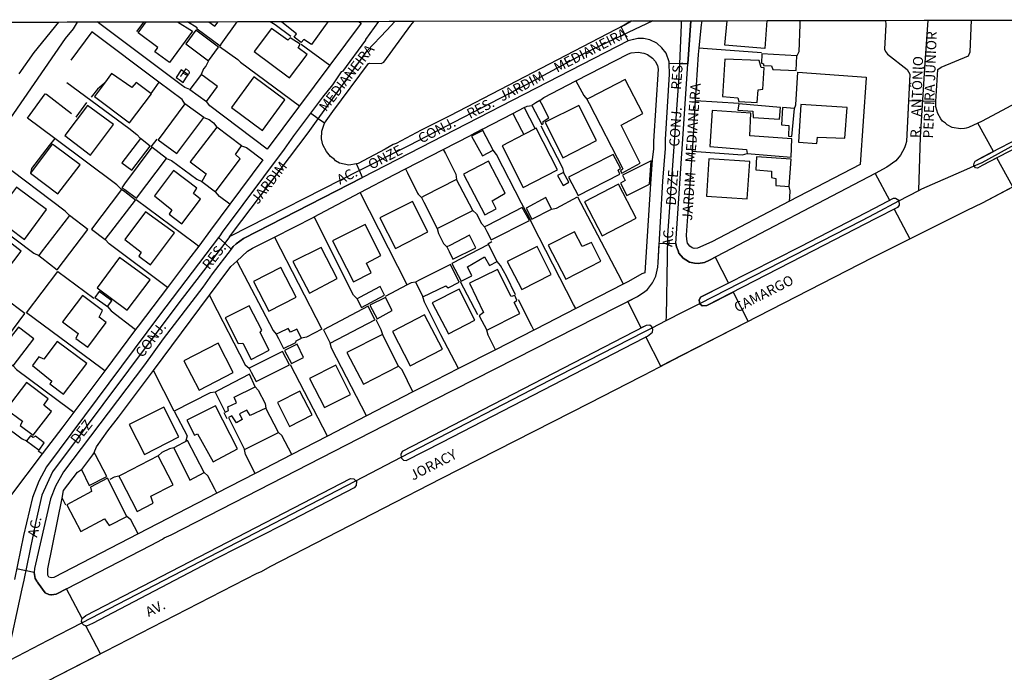
# Model space of a CAD drawing. Units: millimetres. Extents: x 178306 to 180721, y 1668731 to 1671507.
# Drawn here: x 178547 to 178794, y 1671341 to 1671504 of the extents above; entities that cross this region are included whole.
import ezdxf
from ezdxf.enums import TextEntityAlignment as Align

# ---------------------------------------------------------------- set-up
doc = ezdxf.new("R2010")
doc.units = ezdxf.units.MM
doc.header["$MEASUREMENT"] = 0
for name, color, linetype in [('V-AREA_VERDE', 3, 'Continuous'), ('V-CANTEIRO', 120, 'Continuous'), ('V-CRUZAMENTO', 1, 'Continuous'), ('V-EDIFICACAO', 2, 'Continuous'), ('V-EIXO_DE_LOGRADOURO', 3, 'Continuous'), ('V-LOTE', 1, 'Continuous'), ('V-NOME_DOS_LOGRADOUROS', 7, 'Continuous'), ('V-QUADRA', 2, 'Continuous'), ('V-REFERENCIA', 40, 'Continuous'), ('V-TESTADA', 5, 'Continuous'), ('X-LIMITE_5000', 255, 'Continuous')]:
    doc.layers.add(name, color=color, linetype=linetype)

msp = doc.modelspace()

# ---------------------------------------------------------------- linework, layer by layer
at = {"layer": 'V-AREA_VERDE'}
msp.add_lwpolyline([(178554.32, 1671338.4), (178606.85, 1671365.47), (178607.86, 1671365.85), (178610.1, 1671367.14), (178652.78, 1671389.16), (178689.95, 1671408.06), (178702.62, 1671414.56), (178703.46, 1671414.99), (178713.07, 1671419.93), (178760.64, 1671444.35), (178761.36, 1671444.71), (178784.37, 1671456.19), (178788.15, 1671458.08), (178812.49, 1671470.96)], dxfattribs=at)
at = {"layer": 'V-CANTEIRO'}
msp.add_lwpolyline([(178859.32, 1671503.86), (178857.72, 1671503.35), (178843.95, 1671496.38), (178788.13, 1671467.38), (178786.91, 1671466.75), (178786.43, 1671466.77), (178786.12, 1671467.28), (178786.01, 1671467.46), (178786.06, 1671467.98), (178786.35, 1671468.5), (178788.13, 1671469.45), (178799.64, 1671475.51), (178801.64, 1671476.56), (178808.28, 1671479.99), (178819.24, 1671485.66), (178854.86, 1671503.85)], dxfattribs=at)
for points in [[(178767.27, 1671458.53), (178767.35, 1671457.46), (178766.9, 1671456.9), (178761.36, 1671454.05), (178745.97, 1671446.12), (178719.24, 1671432.37), (178718.07, 1671432.31), (178717.48, 1671432.78), (178717.46, 1671432.89), (178717.33, 1671433.68), (178717.68, 1671434.43), (178742.68, 1671447.15), (178761.36, 1671456.84), (178765.88, 1671459.19), (178766.43, 1671459.23), (178767.25, 1671458.76)], [(178642.84, 1671394.45), (178642.88, 1671394.23), (178643.44, 1671393.73), (178644.05, 1671393.59), (178653.04, 1671398.24), (178703.57, 1671424.3), (178704.42, 1671424.74), (178705.64, 1671425.75), (178705.75, 1671426.41), (178705.6, 1671426.82), (178705.53, 1671427.01), (178704.98, 1671427.43), (178704.08, 1671427.41), (178703.61, 1671427.17), (178643.03, 1671395.9), (178642.73, 1671395.15)], [(178631.49, 1671388.57), (178631.62, 1671388.45), (178631.55, 1671387.36), (178631.08, 1671386.81), (178613.26, 1671377.54), (178596.48, 1671368.99), (178565.65, 1671352.87), (178564.16, 1671352.23), (178563.43, 1671352.44), (178563.02, 1671352.85), (178562.98, 1671353.06), (178562.91, 1671353.45), (178563.02, 1671354.11), (178564, 1671354.88), (178630.14, 1671389.16), (178631, 1671389.03)]]:
    msp.add_lwpolyline(points, close=True, dxfattribs=at)
at = {"layer": 'V-CRUZAMENTO'}
for points in [[(178715.24, 1671503.58), (178714.53, 1671492.8), (178712.46, 1671492.84), (178709.86, 1671492.9), (178709.85, 1671493.29), (178709.09, 1671495.45), (178707.99, 1671496.86), (178706.71, 1671497.98), (178705.02, 1671498.79), (178703.42, 1671499.15), (178702.03, 1671499.17), (178699.61, 1671498.55), (178697.789, 1671502.049), (178698.56, 1671502.45), (178700.38, 1671503.55)], [(178554.32, 1671338.4), (178567.606, 1671345.246), (178563.955, 1671352.289), (178563.43, 1671352.44), (178563.02, 1671352.85), (178562.91, 1671353.45), (178563.018, 1671354.097), (178559.155, 1671361.551), (178556.59, 1671360.23), (178555.37, 1671360.04), (178555.24, 1671360.02), (178554.7, 1671360.1), (178553.81, 1671360.55), (178552.02, 1671362.98), (178551.86, 1671363.19), (178551.79, 1671363.31), (178551.72, 1671363.43), (178551.3, 1671364.14), (178551.03, 1671365.62), (178546.671, 1671366.511)]]:
    msp.add_lwpolyline(points, dxfattribs=at)
for points in [[(178770.014, 1671449.028), (178784.37, 1671456.19), (178784.37, 1671456.19), (178788.15, 1671458.08), (178795.727, 1671462.089), (178791.775, 1671469.274), (178788.13, 1671467.38), (178786.91, 1671466.75), (178786.43, 1671466.77), (178786.01, 1671467.46), (178786.06, 1671467.98), (178786.35, 1671468.5), (178790.881, 1671470.899), (178787.002, 1671477.953), (178784.7, 1671476.9), (178784.12, 1671476.76), (178784.12, 1671476.76), (178783.67, 1671476.65), (178782.66, 1671476.57), (178780.59, 1671476.89), (178779.37, 1671477.56), (178778.89, 1671477.95), (178778.89, 1671477.95), (178778.21, 1671478.49), (178777.76, 1671479.05), (178776.99, 1671480.42), (178776.54, 1671482.09), (178776.5, 1671483.37), (178769.66, 1671483.591), (178769.17, 1671473.39), (178768.91, 1671472.55), (178768.91, 1671472.55), (178768.67, 1671471.8), (178767.71, 1671469.94), (178766.48, 1671468.57), (178764.29, 1671466.95), (178761.36, 1671465.42), (178764.914, 1671458.688), (178765.88, 1671459.19), (178766.43, 1671459.23), (178767.25, 1671458.76), (178767.35, 1671457.46), (178766.9, 1671456.9), (178766.08, 1671456.478), (178770.014, 1671449.028)], [(178600.33, 1671446.5), (178600.82, 1671447.13), (178601.57, 1671447.83), (178603.39, 1671449.1), (178633.13, 1671464.38), (178633.13, 1671464.38), (178632.39, 1671466.12), (178632.39, 1671466.12), (178631.66, 1671467.83), (178631.66, 1671467.83), (178629.69, 1671467.46), (178627.4, 1671467.99), (178626.36, 1671468.55), (178626.12, 1671468.92), (178625.18, 1671469.63), (178624.17, 1671470.86), (178623.27, 1671472.6), (178622.91, 1671474.07), (178622.97, 1671476.02), (178623.53, 1671477.75), (178623.68, 1671477.97), (178623.68, 1671477.97), (178622.1, 1671479.1), (178622.1, 1671479.1), (178620.16, 1671480.48), (178620.16, 1671480.48), (178615.92, 1671474.8), (178613.59, 1671471.46), (178598.05, 1671450.76), (178597.49, 1671449.84), (178597.14, 1671449.38), (178597.14, 1671449.38), (178598.71, 1671447.97), (178598.71, 1671447.97), (178600.33, 1671446.5)], [(178707.709, 1671417.174), (178703.984, 1671424.514), (178704.42, 1671424.74), (178705.64, 1671425.75), (178705.75, 1671426.41), (178705.53, 1671427.01), (178704.98, 1671427.43), (178704.08, 1671427.41), (178702.838, 1671426.772), (178699.475, 1671433.398), (178701.92, 1671434.64), (178703.72, 1671435.88), (178703.72, 1671435.88), (178704.4, 1671436.35), (178705.7, 1671438.06), (178706.52, 1671439.75), (178706.97, 1671441.97), (178707.04, 1671443.11), (178707.04, 1671443.11), (178707.335, 1671447.997), (178711.52, 1671447.92), (178711.65, 1671447.02), (178712.05, 1671446.02), (178712.05, 1671446.02), (178712.27, 1671445.48), (178713.36, 1671444.2), (178713.97, 1671443.82), (178713.97, 1671443.82), (178714.88, 1671443.24), (178716.14, 1671442.93), (178717.04, 1671442.89), (178718.62, 1671443.15), (178719.91, 1671443.73), (178721.357, 1671444.487), (178724.68, 1671437.992), (178717.68, 1671434.43), (178717.33, 1671433.68), (178717.48, 1671432.78), (178718.07, 1671432.31), (178719.24, 1671432.37), (178725.823, 1671435.757), (178729.583, 1671428.407), (178713.07, 1671419.93), (178713.07, 1671419.93), (178707.709, 1671417.174)], [(178551.72, 1671363.43), (178551.72, 1671363.43)], [(178551.86, 1671363.19), (178551.86, 1671363.19)], [(178555.37, 1671360.04), (178555.37, 1671360.04)]]:
    msp.add_lwpolyline(points, close=True, dxfattribs=at)
at = {"layer": 'V-EDIFICACAO'}
for points in [[(178586.9, 1671503.34), (178590.67, 1671501.03), (178584.85, 1671493.15), (178581.21, 1671495.82), (178581.98, 1671496.9), (178577.05, 1671500.57), (178579.07, 1671503.32)], [(178601.71, 1671503.36), (178597.7, 1671497.72), (178597.52, 1671497.28), (178591.79, 1671501.52), (178591.79, 1671501.79), (178589.37, 1671503.34)], [(178594.72, 1671503.35), (178596.233, 1671502.249), (178597.08, 1671503.35)], [(178624.58, 1671503.42), (178623.85, 1671502.41), (178620.36, 1671497.63), (178618.52, 1671498.89), (178617.83, 1671498.19), (178616.03, 1671499.48), (178616.68, 1671500.3), (178612.94, 1671503.21), (178613.03, 1671503.38)], [(178734.25, 1671503.62), (178733.75, 1671496.65), (178723.78, 1671497.46), (178724.29, 1671503.6)]]:
    msp.add_lwpolyline(points, dxfattribs=at)
for points in [[(178591.46, 1671501.22), (178588.94, 1671497.82), (178594.65, 1671493.54), (178597.1, 1671497.01), (178591.46, 1671501.22)], [(178610.36, 1671501.65), (178606.09, 1671495.89), (178614.93, 1671489.34), (178619.29, 1671495.19), (178617.09, 1671496.84), (178617.54, 1671497.75), (178615.07, 1671499.34), (178615.07, 1671499.34), (178614.49, 1671498.71), (178610.36, 1671501.65)], [(178733.02, 1671495.36), (178732.93, 1671493.02), (178733.43, 1671492.83), (178733.45, 1671492.38), (178735.44, 1671492.28), (178735.72, 1671491.44), (178741.56, 1671491.12), (178741.76, 1671494.85), (178733.02, 1671495.36)], [(178723.77, 1671494.02), (178723.13, 1671484.61), (178727.02, 1671484.33), (178727.25, 1671483.4), (178731.81, 1671483.14), (178732.11, 1671486.35), (178733.22, 1671486.49), (178733.6, 1671491.8), (178732.84, 1671491.94), (178732.36, 1671493.64), (178723.77, 1671494.02)], [(178568.63, 1671488.02), (178566.1, 1671484.61), (178574.86, 1671478.05), (178580.37, 1671485.29), (178580.21, 1671485.41), (178576.52, 1671488.18), (178575.51, 1671486.87), (178570.4, 1671490.4)], [(178588.302, 1671488.189), (178588.98, 1671489.21), (178589.55, 1671490.06), (178587.77, 1671491.32), (178586.58, 1671489.43), (178587.29, 1671488.92), (178588.302, 1671488.189)], [(178592.81, 1671490.18), (178592.36, 1671489.57), (178590.01, 1671486.36), (178594.11, 1671483.4), (178596.89, 1671487.18), (178593.64, 1671489.57), (178592.81, 1671490.18)], [(178606, 1671489.57), (178600.36, 1671481.92), (178608.16, 1671476.13), (178613.73, 1671483.8), (178606, 1671489.57)], [(178689.25, 1671483.95), (178689.8, 1671482.88), (178698.28, 1671466.52), (178697.976, 1671466.282), (178697.65, 1671466.07), (178698, 1671465.48), (178702.61, 1671467.98), (178697.82, 1671477.48), (178703.28, 1671480.41), (178698.79, 1671488.94), (178689.99, 1671484.34), (178689.25, 1671483.95)], [(178564.39, 1671482.42), (178558.75, 1671474.87), (178565.13, 1671470.01), (178570.89, 1671477.65), (178564.39, 1671482.42)], [(178582.09, 1671473.81), (178586.69, 1671470.4), (178593.5, 1671479.4), (178588.76, 1671482.83), (178582.09, 1671473.81)], [(178677.46, 1671483.65), (178676.51, 1671483.08), (178675.45, 1671482.44), (178678.01, 1671477.63), (178678.31, 1671477.81), (178678.29, 1671478.44), (178679.76, 1671479.35), (178677.87, 1671482.89), (178677.46, 1671483.65)], [(178678.8, 1671478.2), (178683.25, 1671469.29), (178691.65, 1671473.62), (178687.24, 1671482.4), (178678.8, 1671478.2)], [(178727.21, 1671482.79), (178727.03, 1671481.24), (178730.72, 1671480.95), (178730.87, 1671479.42), (178737.42, 1671479), (178737.69, 1671481.92), (178727.21, 1671482.79)], [(178742.77, 1671482.62), (178742.16, 1671473.24), (178746.71, 1671472.92), (178746.91, 1671474.52), (178753.73, 1671474.23), (178754.32, 1671481.93), (178742.77, 1671482.62)], [(178729.99, 1671474.8), (178730.28, 1671480.52), (178720.58, 1671481.14), (178719.98, 1671472.11), (178729.2, 1671471.4), (178729.29, 1671470.4), (178740.3, 1671469.46), (178740.52, 1671474.09), (178729.99, 1671474.8)], [(178738.19, 1671481.93), (178737.93, 1671477.6), (178739.75, 1671477.36), (178739.64, 1671474.7), (178740.51, 1671474.63), (178741.13, 1671481.61), (178738.19, 1671481.93)], [(178590.09, 1671468.31), (178594.09, 1671465.31), (178593, 1671463.36), (178596.42, 1671460.81), (178602.56, 1671469.09), (178601.38, 1671470.15), (178602.87, 1671472.31), (178596.69, 1671476.97), (178590.09, 1671468.31)], [(178660.44, 1671474.76), (178663.19, 1671469.8), (178665.78, 1671471.23), (178663.24, 1671476.14), (178660.44, 1671474.76)], [(178673.48, 1671475.16), (178668.09, 1671472.35), (178673.33, 1671461.89), (178681.94, 1671466.29), (178676.56, 1671476.76), (178673.48, 1671475.16)], [(178555.559, 1671472.743), (178555.32, 1671472.36), (178550.15, 1671465.44), (178557.01, 1671460.31), (178562.58, 1671467.6), (178556.06, 1671472.36), (178555.559, 1671472.743)], [(178572.99, 1671468.06), (178575.45, 1671466.21), (178580.07, 1671472.23), (178577.63, 1671474.11), (178572.99, 1671468.06)], [(178573.011, 1671461.847), (178573.7, 1671461.43), (178576.62, 1671459.19), (178584.18, 1671469.15), (178580.44, 1671471.97), (178573.67, 1671462.81), (178573.011, 1671461.847)], [(178684.69, 1671464.49), (178687.04, 1671459.88), (178697.5, 1671465.25), (178697.05, 1671466.21), (178697.64, 1671466.7), (178695.79, 1671470.18), (178684.69, 1671464.49)], [(178658.39, 1671465.24), (178663.71, 1671455.09), (178666.59, 1671456.54), (178665.61, 1671458.54), (178665.61, 1671458.54), (178668.85, 1671460.49), (178664.69, 1671468.45), (178658.39, 1671465.24)], [(178698.16, 1671464.99), (178698.79, 1671463.61), (178697.69, 1671462.94), (178699.27, 1671459.89), (178704.91, 1671462.76), (178705.29, 1671468.58), (178698.16, 1671464.99)], [(178719.76, 1671469.04), (178719.12, 1671459.74), (178729.31, 1671459.02), (178730.03, 1671468.4), (178719.76, 1671469.04)], [(178731.7, 1671469.58), (178731.47, 1671466.32), (178735.38, 1671465.97), (178735.42, 1671464.41), (178736.51, 1671464.15), (178736.46, 1671462.36), (178739.83, 1671462.15), (178740.3, 1671468.94), (178731.7, 1671469.58)], [(178585.87, 1671466.16), (178581.15, 1671459.81), (178585.51, 1671456.33), (178584.79, 1671455.2), (178587.97, 1671452.78), (178592.6, 1671459.01), (178590.86, 1671460.36), (178591.71, 1671461.76), (178585.87, 1671466.16)], [(178681.91, 1671464.9), (178683.31, 1671462.36), (178684.73, 1671463.26), (178683.43, 1671465.63), (178681.91, 1671464.9)], [(178647.91, 1671459.39), (178648.49, 1671458.24), (178651.8, 1671451.63), (178660.73, 1671456.16), (178656.68, 1671463.89), (178648.67, 1671459.78), (178647.91, 1671459.39)], [(178688.66, 1671458.33), (178693.08, 1671449.83), (178701.57, 1671454.26), (178697.19, 1671462.73), (178688.66, 1671458.33)], [(178543.11, 1671457.28), (178541.08, 1671454.56), (178548.6, 1671448.93), (178554.17, 1671456.35), (178547.06, 1671461.68), (178546.63, 1671462), (178546.39, 1671461.68)], [(178572.91, 1671461.4), (178572.91, 1671461.4), (178572.91, 1671461.4), (178565.4, 1671451.45), (178568.82, 1671448.85), (178576.35, 1671458.75), (178573.68, 1671460.81), (178572.91, 1671461.4)], [(178637.52, 1671454.32), (178641.42, 1671446.66), (178649.52, 1671450.82), (178645.69, 1671458.42), (178637.52, 1671454.32)], [(178674.08, 1671456.76), (178675.46, 1671453.98), (178680.44, 1671456.5), (178679.02, 1671459.36), (178674.08, 1671456.76)], [(178578.93, 1671455.79), (178573.76, 1671448.87), (178577.81, 1671445.69), (178577.19, 1671444.74), (178580.14, 1671442.56), (178586.1, 1671450.59), (178578.93, 1671455.79), (178578.93, 1671455.79)], [(178663.65, 1671452.04), (178664.22, 1671450.92), (178665.29, 1671448.8), (178674.88, 1671453.62), (178673.08, 1671456.92), (178673.08, 1671456.92), (178664.41, 1671452.43), (178663.65, 1671452.04)], [(178552.2, 1671444.91), (178552.93, 1671444.33), (178556.79, 1671441.28), (178564.47, 1671451.35), (178559.86, 1671454.87), (178552.82, 1671445.72), (178552.2, 1671444.91)], [(178625.63, 1671448.54), (178630.86, 1671438.28), (178635.31, 1671440.59), (178634.18, 1671443.01), (178637.72, 1671444.92), (178633.82, 1671452.66), (178625.63, 1671448.54)], [(178540.781, 1671451.323), (178540.52, 1671450.89), (178535.31, 1671443.93), (178542.21, 1671438.71), (178547.79, 1671446), (178541.4, 1671450.89), (178540.781, 1671451.323)], [(178679.59, 1671447.45), (178683.97, 1671438.97), (178692.73, 1671443.49), (178690.38, 1671448.15), (178688.08, 1671447.14), (178686.16, 1671450.8), (178679.59, 1671447.45)], [(178654.2, 1671447.05), (178654.8, 1671445.87), (178655.75, 1671444.01), (178661.46, 1671446.81), (178659.9, 1671449.95), (178654.95, 1671447.43), (178654.2, 1671447.05)], [(178615.75, 1671443.39), (178619.86, 1671435.5), (178626.82, 1671439.12), (178622.82, 1671446.87), (178615.75, 1671443.39)], [(178655.52, 1671442.9), (178655.52, 1671442.9), (178657.81, 1671438.45), (178660.52, 1671439.82), (178659.37, 1671442.08), (178659.37, 1671442.08), (178663.65, 1671444.52), (178664.94, 1671442.39), (178666.8, 1671443.35), (178664.62, 1671447.6), (178655.52, 1671442.9)], [(178669.34, 1671443.4), (178672.98, 1671436.36), (178680.32, 1671440.12), (178676.8, 1671447.13), (178669.34, 1671443.4)], [(178572.4, 1671444.35), (178566.83, 1671436.8), (178574.3, 1671431.18), (178580.07, 1671438.83), (178572.4, 1671444.35)], [(178612.7, 1671441.87), (178605.87, 1671438.38), (178609.72, 1671430.97), (178616.55, 1671434.44), (178612.7, 1671441.87)], [(178646.43, 1671438.25), (178646.74, 1671437.61), (178648.22, 1671434.56), (178653.95, 1671437.33), (178654.53, 1671436.79), (178657.3, 1671438.21), (178655.11, 1671442.66), (178647.28, 1671438.68), (178646.43, 1671438.25)], [(178659.88, 1671437.99), (178663.44, 1671430.6), (178662.32, 1671429.8), (178664.24, 1671426.18), (178672.5, 1671430.42), (178671.09, 1671433.15), (178671.76, 1671433.73), (178671.2, 1671434.85), (178670.33, 1671434.67), (178666.92, 1671441.42), (178659.88, 1671437.99)], [(178567.27, 1671435.88), (178566.24, 1671434.39), (178569.4, 1671432.13), (178570.45, 1671433.52), (178567.27, 1671435.88)], [(178631.79, 1671434.04), (178632.33, 1671432.97), (178632.87, 1671431.91), (178638.66, 1671434.93), (178637.54, 1671437.12), (178632.43, 1671434.38), (178631.79, 1671434.04)], [(178650.6, 1671433.07), (178654.65, 1671425.33), (178661.24, 1671428.68), (178657.31, 1671436.49), (178650.6, 1671433.07)], [(178536.17, 1671424.61), (178536.74, 1671424.04), (178536.74, 1671424.04), (178541.26, 1671420.49), (178548.73, 1671430.42), (178543.67, 1671434.25), (178536.74, 1671425.34), (178536.17, 1671424.61)], [(178558.15, 1671428.27), (178562.07, 1671425.34), (178561.48, 1671424.14), (178564.45, 1671421.95), (178569.04, 1671428.13), (178567.3, 1671429.44), (178568.17, 1671431.13), (178563.16, 1671434.88), (178558.15, 1671428.27)], [(178634.99, 1671432.49), (178636.82, 1671429.09), (178640.6, 1671431.11), (178638.91, 1671434.42), (178634.99, 1671432.49)], [(178607.54, 1671425.61), (178607.96, 1671426.18), (178604.78, 1671432.33), (178598.82, 1671429.29), (178602.02, 1671422.87), (178603.25, 1671422.99), (178605.33, 1671418.91), (178609.8, 1671421.21), (178607.54, 1671425.61)], [(178623.36, 1671426.27), (178625.04, 1671422.97), (178636.27, 1671428.76), (178634.6, 1671432.23), (178623.36, 1671426.27)], [(178648.68, 1671430.04), (178640.64, 1671425.9), (178645.09, 1671417.33), (178653.12, 1671421.47), (178648.68, 1671430.04)], [(178547.12, 1671426.97), (178541.81, 1671420.32), (178545.76, 1671417.33), (178550.95, 1671424.07), (178547.12, 1671426.97)], [(178611.56, 1671425.18), (178612.11, 1671424.13), (178613.4, 1671421.65), (178616.48, 1671423.15), (178616.57, 1671423.52), (178617.88, 1671424.25), (178616.72, 1671426.47), (178615.12, 1671425.75), (178614.58, 1671426.67), (178612.29, 1671425.54), (178611.56, 1671425.18)], [(178556.78, 1671423.39), (178553.46, 1671418.95), (178552.25, 1671419.58), (178550.62, 1671417.36), (178555.44, 1671413.49), (178555.44, 1671413.49), (178555, 1671412.77), (178558.38, 1671410.23), (178564.21, 1671417.89), (178556.78, 1671423.39)], [(178629.22, 1671420.64), (178633.42, 1671412.67), (178642.13, 1671417.18), (178638.11, 1671425.12), (178629.22, 1671420.64)], [(178588.47, 1671418.53), (178592.27, 1671411.21), (178600.82, 1671415.59), (178597.04, 1671422.96), (178588.47, 1671418.53)], [(178604.85, 1671416.68), (178605.34, 1671415.74), (178606.59, 1671413.35), (178614.88, 1671417.56), (178613.13, 1671420.91), (178605.34, 1671416.93), (178604.85, 1671416.68)], [(178613.61, 1671421.11), (178615.39, 1671417.84), (178618.43, 1671419.42), (178616.77, 1671422.73), (178613.61, 1671421.11)], [(178626.47, 1671417.49), (178619.9, 1671414.15), (178623.63, 1671406.85), (178630.18, 1671410.15), (178626.47, 1671417.49)], [(178596.28, 1671410.71), (178596.62, 1671410.05), (178598.85, 1671405.7), (178599.62, 1671406.13), (178599.49, 1671407), (178601.63, 1671408.04), (178601.06, 1671409.45), (178606.29, 1671412.08), (178604.88, 1671415.18), (178597.06, 1671411.12), (178596.28, 1671410.71)], [(178549.13, 1671413.13), (178544.08, 1671406.44), (178548.11, 1671403.42), (178547.54, 1671402.34), (178550.76, 1671399.92), (178555.36, 1671405.88), (178553.48, 1671407.42), (178554.59, 1671409.01), (178549.13, 1671413.13)], [(178611.86, 1671408.15), (178614.93, 1671402.15), (178620.57, 1671405), (178617.46, 1671410.98), (178611.86, 1671408.15)], [(178574.82, 1671402.61), (178578.6, 1671395.09), (178587.22, 1671399.52), (178583.5, 1671406.92), (178574.82, 1671402.61)], [(178589.19, 1671403.67), (178591.13, 1671399.92), (178591.89, 1671400.3), (178595.79, 1671393.29), (178601.88, 1671396.52), (178596.41, 1671407.26), (178589.19, 1671403.67)], [(178605.03, 1671404.84), (178604.19, 1671406.23), (178602.43, 1671405.32), (178603.04, 1671403.87), (178601.61, 1671403.04), (178600.49, 1671404.78), (178599.63, 1671404.35), (178603.62, 1671396.33), (178612.11, 1671400.65), (178608.98, 1671406.7), (178605.03, 1671404.84)], [(178551.35, 1671399.73), (178550.84, 1671399.36), (178550.12, 1671399.83), (178549.17, 1671398.51), (178552.27, 1671396.2), (178553.56, 1671398.03), (178551.35, 1671399.73)], [(178589.36, 1671398.624), (178589.36, 1671398.624), (178585.99, 1671396.81), (178589.95, 1671388.737), (178589.95, 1671388.737), (178593.59, 1671390.65), (178589.36, 1671398.624), (178589.36, 1671398.624)], [(178566.06, 1671395.66), (178565.61, 1671395.06), (178562.85, 1671391.39), (178564.83, 1671387.39), (178569.22, 1671389.66), (178566.38, 1671395.06), (178566.06, 1671395.66)], [(178572.25, 1671389.69), (178572.62, 1671388.98), (178576.82, 1671380.89), (178580.83, 1671382.96), (178580.22, 1671384.73), (178585.77, 1671387.56), (178582.03, 1671394.78), (178573.06, 1671390.11), (178572.25, 1671389.69)], [(178569.35, 1671389.18), (178565.1, 1671386.95), (178565.42, 1671385.86), (178559.26, 1671382.52), (178562.71, 1671375.89), (178568.64, 1671379), (178568.64, 1671379), (178569.81, 1671377.34), (178574.24, 1671379.65), (178569.35, 1671389.18)]]:
    msp.add_lwpolyline(points, close=True, dxfattribs=at)
at = {"layer": 'V-EIXO_DE_LOGRADOURO'}
for points in [[(178599.91, 1671449.52), (178600.68, 1671450.55), (178619.55, 1671475.55), (178622.1, 1671479.1), (178634.31, 1671496.09), (178639.227, 1671501.249), (178641.22, 1671503.44)], [(178705.76, 1671503.57), (178699.55, 1671500.63)], [(178712.46, 1671492.84), (178712.9, 1671502.58), (178712.95, 1671503.59)], [(178772.24, 1671461.16), (178772.68, 1671474.59), (178773.853, 1671493.047), (178774.59, 1671503.7)], [(178786.12, 1671467.28), (178788.13, 1671468.16), (178801.13, 1671475.31), (178804.85, 1671477.36), (178848.74, 1671499.99), (178857.31, 1671503.86)], [(178699.55, 1671500.63), (178688.89, 1671495.59), (178674.24, 1671487.65), (178644.64, 1671472.35), (178632.39, 1671466.12), (178600, 1671449.64), (178599.91, 1671449.52)], [(178709.1, 1671428.61), (178709.12, 1671429.62), (178709.4, 1671444.48), (178709.5, 1671449.91), (178712.26, 1671488.48), (178712.46, 1671492.84)], [(178772.24, 1671461.16), (178773.01, 1671461.57), (178784.25, 1671466.47), (178786.12, 1671467.28)], [(178767.27, 1671458.53), (178772.24, 1671461.16)], [(178717.46, 1671432.89), (178757.98, 1671453.62), (178761.36, 1671455.41), (178767.27, 1671458.53)], [(178599.91, 1671449.52), (178598.71, 1671447.97), (178587.19, 1671433.08), (178555.6, 1671390.82), (178552.99, 1671384.95), (178551.46, 1671378.34), (178548.47, 1671363.71), (178547.98, 1671361.49), (178544.2, 1671344.22), (178544.01, 1671343.22)], [(178709.1, 1671428.61), (178713.48, 1671430.86), (178717.46, 1671432.89)], [(178705.6, 1671426.82), (178709.1, 1671428.61)], [(178642.84, 1671394.45), (178682.43, 1671414.97), (178703.59, 1671425.8), (178705.6, 1671426.82)], [(178631.49, 1671388.57), (178642.84, 1671394.45)], [(178562.98, 1671353.06), (178631.49, 1671388.57)], [(178544.01, 1671343.22), (178544.98, 1671343.72), (178554.55, 1671348.68), (178562.98, 1671353.06)]]:
    msp.add_lwpolyline(points, dxfattribs=at)
at = {"layer": 'V-LOTE'}
for points in [[(178587.83, 1671487.61), (178566.81, 1671503.3)], [(178610.08, 1671503.38), (178611.3, 1671502.64), (178615.19, 1671499.78)], [(178632.11, 1671503.43), (178632.85, 1671502.96), (178625, 1671492.47)], [(178717.32, 1671496.8), (178717.91, 1671502.59), (178718.08, 1671503.59)], [(178742.53, 1671503.64), (178742.48, 1671502.64), (178742.24, 1671495.82), (178741.76, 1671494.85)], [(178582.25, 1671488.24), (178565.48, 1671500.8), (178560.24, 1671493.76)], [(178597.36, 1671497.18), (178601.98, 1671493.89), (178602.66, 1671493.25), (178617.37, 1671482.29)], [(178617.8, 1671497.72), (178625, 1671492.47)], [(178686.53, 1671488.55), (178699.63, 1671495.32), (178700.36, 1671495.54), (178702.11, 1671495.71), (178703.48, 1671495.49), (178704.42, 1671495.13), (178705.66, 1671494.21), (178706.34, 1671493.47), (178706.9, 1671492.44), (178707.07, 1671491.46), (178705.87, 1671473.45), (178705.87, 1671471.53), (178705.59, 1671468.82)], [(178716.45, 1671483.67), (178717.16, 1671495.18), (178717.32, 1671496.8)], [(178717.32, 1671496.8), (178718.36, 1671496.73), (178732.95, 1671495.69)], [(178594.65, 1671493.54), (178593.94, 1671492.25), (178593.43, 1671491.57), (178592.81, 1671490.18)], [(178625, 1671492.47), (178609.31, 1671471.51), (178594.98, 1671482.33), (178594.11, 1671483.4)], [(178741.13, 1671481.61), (178741.49, 1671482.56), (178742.02, 1671490.71)], [(178742.02, 1671490.71), (178742.01, 1671490.71)], [(178742.02, 1671490.71), (178759.12, 1671489.51), (178759.11, 1671489.36)], [(178559.22, 1671488.18), (178574.72, 1671476.7), (178576.71, 1671475.12), (178577.63, 1671474.11)], [(178582.25, 1671488.24), (178581.06, 1671486.6), (178580.21, 1671485.41)], [(178588.76, 1671482.83), (178588.02, 1671483.91), (178582.25, 1671488.24)], [(178590.01, 1671486.36), (178588.76, 1671486.93), (178587.83, 1671487.61)], [(178677.46, 1671483.65), (178678.51, 1671484.41), (178686.53, 1671488.55)], [(178686.53, 1671488.55), (178688.46, 1671484.88), (178689.25, 1671483.95)], [(178759.11, 1671489.36), (178757.6, 1671467.68)], [(178549.42, 1671479.23), (178553.83, 1671485.29)], [(178553.83, 1671485.29), (178554.15, 1671485.25), (178560.35, 1671480.44)], [(178673.57, 1671481.86), (178674.28, 1671482.23), (178675.45, 1671482.44)], [(178715.66, 1671470.95), (178715.75, 1671472.25), (178716.45, 1671483.67)], [(178716.45, 1671483.67), (178727.21, 1671482.98)], [(178663.15, 1671476.51), (178670.75, 1671480.41)], [(178670.75, 1671480.41), (178673.57, 1671481.86)], [(178670.75, 1671480.41), (178672.91, 1671476.26), (178673.48, 1671475.16)], [(178673.57, 1671481.86), (178676.22, 1671476.74)], [(178556.25, 1671474.11), (178549.42, 1671479.22), (178549.42, 1671479.23)], [(178593.5, 1671479.4), (178594.8, 1671478.91), (178595.88, 1671478.06), (178596.69, 1671476.97)], [(178677.71, 1671477.33), (178683.14, 1671466.85), (178683.43, 1671465.63)], [(178653.35, 1671471.43), (178660.12, 1671474.92)], [(178572.91, 1671461.4), (178571.7, 1671462.56), (178556.25, 1671474.11)], [(178581.76, 1671473.99), (178580.22, 1671472.08)], [(178602.87, 1671472.31), (178604.11, 1671471.88), (178608.21, 1671468.8), (178599.97, 1671457.71)], [(178643.88, 1671466.55), (178653.35, 1671471.43)], [(178653.35, 1671471.43), (178653.86, 1671470.43), (178656.52, 1671465.22), (178656.68, 1671463.89)], [(178686.46, 1671431.61), (178685.92, 1671432.67), (178675.53, 1671452.84), (178674.94, 1671454.34), (178672.92, 1671457.97), (178666.68, 1671470.15), (178665.78, 1671471.23)], [(178739.93, 1671458.47), (178720.5, 1671448.34), (178716.95, 1671446.74), (178716.1, 1671446.61), (178715.59, 1671446.78), (178714.98, 1671447.21), (178714.45, 1671448.01), (178714.21, 1671448.9), (178714.15, 1671449.97), (178715.66, 1671470.95)], [(178715.66, 1671470.95), (178716.66, 1671470.88), (178728.13, 1671470.1), (178729.29, 1671470.4)], [(178559.86, 1671454.87), (178558.81, 1671455.98), (178541.94, 1671468.68)], [(178584.18, 1671469.15), (178585.43, 1671468.67), (178591.72, 1671463.97), (178593, 1671463.36)], [(178757.6, 1671467.68), (178739.93, 1671458.47)], [(178632.58, 1671460.62), (178641.15, 1671465.15), (178643.88, 1671466.55)], [(178643.88, 1671466.55), (178644.38, 1671465.55), (178646.88, 1671460.5), (178647.04, 1671460.24), (178647.91, 1671459.39)], [(178705.17, 1671462.78), (178703.78, 1671440.56), (178703.03, 1671440.29), (178699.67, 1671438.42), (178698.35, 1671437.74)], [(178599.97, 1671457.71), (178597.4, 1671459.66), (178596.42, 1671460.81)], [(178621.04, 1671454.53), (178632.58, 1671460.62)], [(178644.3, 1671437.55), (178632.58, 1671460.62)], [(178739.93, 1671458.47), (178739.99, 1671459.47), (178740.09, 1671461.09), (178739.83, 1671462.15)], [(178576.59, 1671458.89), (178591.17, 1671448.03), (178592.21, 1671447.26)], [(178599.97, 1671457.71), (178595.13, 1671451.2), (178592.21, 1671447.26)], [(178680.44, 1671456.5), (178681.62, 1671456.69), (178686.92, 1671459.57), (178697.81, 1671438.78), (178698.35, 1671437.74)], [(178660.73, 1671456.16), (178661.67, 1671455.34), (178662.9, 1671452.92), (178663.65, 1671452.04)], [(178541.39, 1671452.6), (178550.93, 1671445.47), (178552.2, 1671444.91)], [(178611.16, 1671449.51), (178620.99, 1671454.5), (178621.04, 1671454.53)], [(178631.79, 1671434.04), (178630.92, 1671434.97), (178621.04, 1671454.53)], [(178651.8, 1671451.63), (178652.12, 1671450.38), (178653.43, 1671447.87), (178654.2, 1671447.05)], [(178584.38, 1671436.88), (178569.8, 1671447.79), (178568.82, 1671448.85)], [(178601.73, 1671443.5), (178604.42, 1671445.93), (178605.66, 1671446.72), (178611.16, 1671449.51)], [(178611.16, 1671449.51), (178623, 1671426.43), (178619.12, 1671424.44), (178617.88, 1671424.25)], [(178664.52, 1671447.83), (178665.48, 1671448.42)], [(178592.21, 1671447.26), (178589.68, 1671443.86), (178584.38, 1671436.88)], [(178594.85, 1671434.93), (178600.2, 1671442.12), (178601.73, 1671443.5)], [(178601.73, 1671443.5), (178610.77, 1671426.13), (178611.56, 1671425.18)], [(178671.41, 1671435.05), (178669.14, 1671439.7), (178667.68, 1671442.37), (178666.8, 1671443.35)], [(178568.72, 1671416.06), (178567.71, 1671416.81), (178549.16, 1671430.57), (178556.95, 1671440.92), (178565.99, 1671434.2)], [(178646.43, 1671438.25), (178645.28, 1671438.07), (178644.3, 1671437.55)], [(178661.96, 1671430.02), (178657.62, 1671438.3)], [(178584.38, 1671436.88), (178577.02, 1671427.2), (178576.4, 1671426.36)], [(178644.3, 1671437.55), (178638.85, 1671434.63)], [(178698.35, 1671437.74), (178686.46, 1671431.61)], [(178580.87, 1671416.14), (178594.85, 1671434.93)], [(178594.85, 1671434.93), (178595.38, 1671433.91), (178603.82, 1671417.52), (178604.85, 1671416.68)], [(178657.18, 1671416.63), (178652.72, 1671425.08), (178648.64, 1671433.21), (178648.22, 1671434.56)], [(178676.01, 1671426.22), (178675.49, 1671427.23), (178672.13, 1671433.81)], [(178569.4, 1671432.13), (178570.32, 1671431.02), (178576.4, 1671426.36)], [(178686.46, 1671431.61), (178676.46, 1671426.45), (178676.01, 1671426.22)], [(178636.48, 1671428.88), (178637.77, 1671426.4), (178638.11, 1671425.12)], [(178576.4, 1671426.36), (178568.72, 1671416.06)], [(178666.4, 1671421.33), (178665.88, 1671422.33), (178664.54, 1671424.94), (178664.24, 1671426.18)], [(178676.01, 1671426.22), (178666.4, 1671421.33)], [(178634.14, 1671404.78), (178625.43, 1671421.68), (178625.04, 1671422.97)], [(178666.4, 1671421.33), (178657.18, 1671416.63)], [(178545.76, 1671417.33), (178546.66, 1671416.34), (178559.97, 1671406.48), (178561, 1671405.72)], [(178568.72, 1671416.06), (178561, 1671405.72)], [(178566.06, 1671395.66), (178566.66, 1671397.06), (178569.46, 1671401.01), (178572.15, 1671404.43), (178580.87, 1671416.14)], [(178586.07, 1671405.93), (178580.87, 1671416.14)], [(178624.41, 1671399.74), (178615.18, 1671417.56)], [(178645.75, 1671410.79), (178643.03, 1671416.28), (178642.13, 1671417.18)], [(178657.18, 1671416.63), (178648.36, 1671412.14), (178645.75, 1671410.79)], [(178596.28, 1671410.71), (178595.06, 1671410.54), (178586.07, 1671405.93)], [(178606.29, 1671412.08), (178607.08, 1671411.24), (178608.78, 1671407.87), (178608.98, 1671406.7)], [(178645.75, 1671410.79), (178634.14, 1671404.78)], [(178533.54, 1671409.81), (178548.01, 1671399.08), (178549.17, 1671398.51)], [(178586.07, 1671405.93), (178589.31, 1671399.76), (178588.86, 1671398.32)], [(178561, 1671405.72), (178558.23, 1671402.01), (178553.05, 1671395.32), (178553.02, 1671395.27)], [(178598.49, 1671405.59), (178599.22, 1671404.12)], [(178634.14, 1671404.78), (178624.41, 1671399.74)], [(178615.51, 1671395.13), (178612.97, 1671399.87), (178612.11, 1671400.65)], [(178624.41, 1671399.74), (178615.51, 1671395.13)], [(178553.02, 1671395.27), (178552.09, 1671395.94)], [(178585.99, 1671396.81), (178584.86, 1671396.53), (178582.96, 1671395.58), (178582.03, 1671394.78)], [(178606.35, 1671390.39), (178603.92, 1671395.16), (178603.62, 1671396.33)], [(178553.02, 1671395.27), (178545.17, 1671384.78)], [(178615.51, 1671395.13), (178606.35, 1671390.39)], [(178558.03, 1671384.2), (178558.42, 1671386.1), (178561.92, 1671390.7), (178562.85, 1671391.39)], [(178572.25, 1671389.69), (178571.06, 1671389.43), (178569.99, 1671388.85)], [(178596.73, 1671385.41), (178596.2, 1671386.43), (178594.44, 1671389.77), (178593.59, 1671390.65)], [(178606.35, 1671390.39), (178596.73, 1671385.41)], [(178577.09, 1671375.25), (178555.99, 1671364.33), (178555.35, 1671364.25), (178554.74, 1671364.46), (178554.44, 1671364.91), (178554.44, 1671366.5), (178558.03, 1671384.2)], [(178558.03, 1671384.2), (178558.86, 1671382.51)], [(178596.73, 1671385.41), (178577.09, 1671375.25)], [(178577.09, 1671375.25), (178575.23, 1671378.8), (178574.24, 1671379.65)]]:
    msp.add_lwpolyline(points, dxfattribs=at)
at = {"layer": 'V-QUADRA'}
for points in [[(178637.14, 1671503.43), (178633.89, 1671498.87), (178633.93, 1671498.74), (178628.11, 1671490.9), (178627.85, 1671490.81), (178625.61, 1671487.54), (178623.13, 1671484.46), (178620.16, 1671480.48), (178615.92, 1671474.8), (178613.59, 1671471.46), (178598.05, 1671450.76), (178597.49, 1671449.84), (178597.14, 1671449.38), (178582.39, 1671429.96), (178554.1, 1671392.07), (178552.2, 1671388.45), (178550.64, 1671384.39), (178548.39, 1671374.83), (178546.13, 1671363.89)], [(178700.38, 1671503.55), (178698.56, 1671502.45), (178655.01, 1671479.78), (178647.78, 1671476.19), (178641.56, 1671472.87), (178640.78, 1671472.67), (178638.84, 1671471.44), (178632.09, 1671467.91), (178631.66, 1671467.83), (178629.69, 1671467.46), (178627.4, 1671467.99), (178626.36, 1671468.55), (178626.12, 1671468.92), (178625.18, 1671469.63), (178624.17, 1671470.86), (178623.27, 1671472.6), (178622.91, 1671474.07), (178622.97, 1671476.02), (178623.53, 1671477.75), (178623.68, 1671477.97), (178625.69, 1671480.91), (178634.61, 1671492.87), (178634.89, 1671493.01), (178637.8, 1671492.91), (178638.48, 1671493.2), (178645.25, 1671502.45), (178646.03, 1671503.45)], [(178763.93, 1671503.68), (178763.97, 1671502.68), (178763.69, 1671496.5), (178763.89, 1671495.9), (178764.4, 1671495.22), (178769.32, 1671491.43), (178769.98, 1671490.26), (178769.17, 1671473.39), (178768.91, 1671472.55), (178768.67, 1671471.8), (178767.71, 1671469.94), (178766.48, 1671468.57), (178764.29, 1671466.95), (178761.36, 1671465.42), (178719.91, 1671443.73), (178718.62, 1671443.15), (178717.04, 1671442.89), (178716.14, 1671442.93), (178714.88, 1671443.24), (178713.97, 1671443.82), (178713.36, 1671444.2), (178712.27, 1671445.48), (178712.05, 1671446.02), (178711.65, 1671447.02), (178711.52, 1671447.92), (178714.53, 1671492.8), (178715.24, 1671503.58)], [(178800.29, 1671484.95), (178788.11, 1671478.46), (178784.7, 1671476.9), (178784.12, 1671476.76), (178783.67, 1671476.65), (178782.66, 1671476.57), (178780.59, 1671476.89), (178779.37, 1671477.56), (178778.89, 1671477.95), (178778.21, 1671478.49), (178777.76, 1671479.05), (178776.99, 1671480.42), (178776.54, 1671482.09), (178776.5, 1671483.37), (178777.01, 1671491.37), (178777.85, 1671492.01), (178784.67, 1671494.85), (178785.08, 1671495.79), (178785.41, 1671503.72)], [(178554.32, 1671338.4), (178606.85, 1671365.47), (178607.86, 1671365.85), (178610.1, 1671367.14), (178652.78, 1671389.16), (178689.95, 1671408.06), (178702.62, 1671414.56), (178703.46, 1671414.99), (178713.07, 1671419.93), (178760.64, 1671444.35), (178761.36, 1671444.71), (178784.37, 1671456.19), (178788.15, 1671458.08), (178812.49, 1671470.96)]]:
    msp.add_lwpolyline(points, dxfattribs=at)
msp.add_lwpolyline([(178580.34, 1671372.46), (178583.18, 1671373.95), (178583.59, 1671374.3), (178585.32, 1671375.04), (178651.03, 1671408.79), (178701.92, 1671434.64), (178703.72, 1671435.88), (178703.72, 1671435.88), (178704.4, 1671436.35), (178705.7, 1671438.06), (178706.52, 1671439.75), (178706.97, 1671441.97), (178707.04, 1671443.11), (178707.04, 1671443.11), (178708.27, 1671463.51), (178708.91, 1671471.63), (178708.89, 1671473.88), (178709.89, 1671490.26), (178709.86, 1671492.9), (178709.86, 1671492.9), (178709.85, 1671493.29), (178709.09, 1671495.45), (178707.99, 1671496.86), (178706.71, 1671497.98), (178705.02, 1671498.79), (178703.42, 1671499.15), (178702.03, 1671499.17), (178700.56, 1671498.79), (178700.56, 1671498.79), (178699.61, 1671498.55), (178633.13, 1671464.38), (178633.13, 1671464.38), (178603.39, 1671449.1), (178601.57, 1671447.83), (178600.82, 1671447.13), (178600.33, 1671446.5), (178600.33, 1671446.5), (178595.56, 1671440.29), (178593.24, 1671436.99), (178583.33, 1671424.04), (178578.61, 1671417.58), (178558.38, 1671390.78), (178556.37, 1671387.24), (178555.11, 1671384.07), (178551.17, 1671366.62), (178551.03, 1671365.62), (178551.3, 1671364.14), (178551.72, 1671363.43), (178551.72, 1671363.43), (178551.79, 1671363.31), (178551.86, 1671363.19), (178551.86, 1671363.19), (178552.02, 1671362.98), (178553.81, 1671360.55), (178554.7, 1671360.1), (178555.24, 1671360.02), (178555.37, 1671360.04), (178555.37, 1671360.04), (178556.59, 1671360.23), (178580.34, 1671372.46)], close=True, dxfattribs=at)
at = {"layer": 'V-REFERENCIA'}
for points in [[(178465.88, 1671386.34), (178465.77, 1671387.02), (178465.88, 1671387.96), (178466.28, 1671388.91), (178466.73, 1671389.44), (178468.19, 1671390.29), (178472.21, 1671391.27), (178472.36, 1671391.31), (178477.75, 1671392.63), (178478.94, 1671393.66), (178479.95, 1671395.11), (178482.13, 1671400.22), (178483.26, 1671402.18), (178484.59, 1671404), (178487.82, 1671407.78), (178492.95, 1671414.74), (178500, 1671423.33), (178511.83, 1671436.26), (178517.2, 1671442.51), (178539.93, 1671471.85), (178545.98, 1671480.36), (178558.91, 1671499.15), (178560.86, 1671501.61), (178561.88, 1671503.28)], [(178557.12, 1671503.27), (178550.96, 1671495.69), (178547.24, 1671490.36)]]:
    msp.add_lwpolyline(points, dxfattribs=at)
at = {"layer": 'V-TESTADA'}
for points in [[(178578.44, 1671503.32), (178576.64, 1671500.88)], [(178568.63, 1671488.02), (178566.86, 1671486.51), (178565.32, 1671484.52)], [(178759.11, 1671489.36), (178757.6, 1671467.68)], [(178549.42, 1671479.23), (178553.83, 1671485.29)], [(178561.54, 1671479.49), (178564.26, 1671483.12)], [(178663.17, 1671476.52), (178660.12, 1671474.92)], [(178556.25, 1671474.11), (178554.82, 1671472.36), (178550.42, 1671466.63), (178550.15, 1671465.44)], [(178705.59, 1671468.82), (178705.17, 1671462.78)]]:
    msp.add_lwpolyline(points, dxfattribs=at)
at = {"layer": 'X-LIMITE_5000'}
msp.add_lwpolyline([(178530.92, 1671503.23), (178557.25, 1671503.28), (178559.31, 1671503.29), (178561.86, 1671503.29), (178566.81, 1671503.3), (178578.44, 1671503.32), (178579.01, 1671503.32), (178579.5, 1671503.32), (178587.38, 1671503.34), (178588.15, 1671503.34), (178588.98, 1671503.34), (178589.75, 1671503.35), (178595.5, 1671503.36), (178596.57, 1671503.36), (178601.91, 1671503.37), (178610.29, 1671503.38), (178613.1, 1671503.39), (178624.58, 1671503.42), (178632.13, 1671503.43), (178637.27, 1671503.44), (178639.85, 1671503.45), (178645.98, 1671503.46), (178700.68, 1671503.56), (178705.76, 1671503.57), (178712.95, 1671503.59), (178715.26, 1671503.59), (178718.01, 1671503.6), (178724.24, 1671503.61), (178734.32, 1671503.63), (178742.51, 1671503.65), (178764.02, 1671503.69), (178773.62, 1671503.71), (178785.64, 1671503.73), (178788.06, 1671503.73), (178805.63, 1671503.77)], dxfattribs=at)

# ---------------------------------------------------------------- texts
at = {"layer": 'V-NOME_DOS_LOGRADOUROS'}
for s, height, rotation, p in [('MEDIANEIRA', 2.4998, 27, (178682.159, 1671489.88)), ('PEREIRA JÚNIOR', 2.49978, 88, (178776.592, 1671474.096)), ('MEDIANEIRA', 2.5, 52, (178624.633, 1671480.226)), ('R.   ANTÔNIO', 2.49978, 88, (178773.405, 1671474.189)), ('RES.', 2.5, 86, (178713.557, 1671486.212)), ('P', 2.5, 325, (178586.77, 1671489.27)), ('JARDIM', 2.4998, 27, (178668.418, 1671482.672)), ('MEDIANEIRA', 2.5, 86, (178717.08, 1671467.981)), ('RES.', 2.4998, 27, (178660.373, 1671478.332)), ('CONJ.', 2.5, 86, (178713.077, 1671471.969)), ('CONJ.', 2.4998, 27, (178648.214, 1671472.162)), ('ONZE', 2.4998, 27, (178635.705, 1671465.62)), ('JARDIM', 2.5, 52, (178607.605, 1671457.053)), ('AC.', 2.4998, 27, (178627.87, 1671461.85)), ('DOZE', 2.5, 86, (178712.259, 1671457.287)), ('JARDIM', 2.5, 86, (178716.312, 1671453.488)), ('AC.', 2.5, 86, (178711.393, 1671446.914)), ('RES.', 2.5, 52, (178595.429, 1671440.694)), ('CAMARGO', 2.5, 27, (178727.206, 1671429.886)), ('CONJ.', 2.5, 52, (178578.733, 1671418.694)), ('DEZ', 2.5, 52, (178562.467, 1671397.033)), ('JORACY', 2.5, 27, (178646.129, 1671387.881)), ('AC.', 2.5, 76.84606, (178552.53, 1671374.076)), ('AV.', 2.5, 27, (178580.03, 1671353.727))]:
    msp.add_text(s, height=height, rotation=rotation, dxfattribs=at).set_placement(p, align=Align.BOTTOM_LEFT)

doc.saveas('drawing.dxf')
